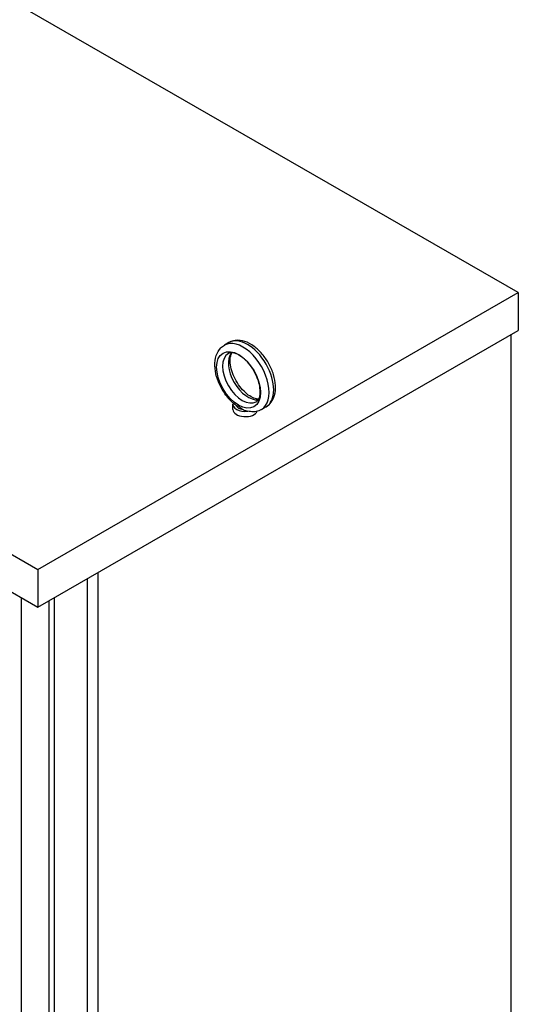
# Model space of a CAD drawing. Units: inches. Extents: x -14 to 205, y -101 to 28.
# Drawn here: x 193 to 204, y -13 to 7 of the extents above; entities that cross this region are included whole.
import ezdxf

# ---------------------------------------------------------------- set-up
doc = ezdxf.new("R2010")
doc.units = ezdxf.units.IN
doc.header["$MEASUREMENT"] = 0

msp = doc.modelspace()

# ---------------------------------------------------------------- linework, layer by layer
for p, q in [((203.521, 1.772), (182.156, 14.076)), ((172.447, 8.485), (193.813, -3.819)), ((172.447, 7.719), (193.813, -4.584)), ((193.813, -3.819), (203.521, 1.772)), ((203.521, 1.772), (203.521, 1.006)), ((193.813, -4.584), (203.521, 1.006)), ((203.369, 0.919), (203.369, -19.719)), ((197.676, 0.763), (197.584, 0.71)), ((197.756, -0.59), (197.756, -0.484)), ((198.425, -0.537), (198.333, -0.59)), ((193.813, -3.819), (193.813, -4.584)), ((195.031, -3.883), (195.031, -32.461)), ((194.81, -4.01), (194.81, -17.629)), ((193.477, -4.391), (193.477, -31.109)), ((194.037, -4.455), (194.037, -17.972)), ((194.147, -4.392), (194.147, -17.909))]:
    msp.add_line(p, q)
for centre, major_axis, ratio, start_param, end_param in [((197.958, 0.06), (0.374, -0.65), 0.578093, 0, 3.141593), ((198.05, 0.113), (-0.374, 0.65), 0.578093, 3.141593, 6.283185), ((197.946, 0.054), (0.281, -0.487), 0.578093, 3.141593, 6.283185), ((198.062, 0.12), (-0.281, 0.487), 0.578093, 0.235138, 2.906455), ((198.006, -0.484), (-0.25, 0), 0.575862, 6.114765, 8.06778), ((198.006, -0.59), (-0.25, 0), 0.575862, 0, 2.905359), ((198.006, -0.484), (-0.19, 0), 0.575862, 0.242922, 1.327874)]:
    msp.add_ellipse(centre, major_axis=major_axis, ratio=ratio, start_param=start_param, end_param=end_param)
msp.add_ellipse((197.87, 0.009), major_axis=(-0.312, 0.542), ratio=0.578093)
for points, knots in [([(198.425, -0.537), (198.466, -0.513), (198.501, -0.48), (198.561, -0.4), (198.583, -0.352), (198.614, -0.24), (198.62, -0.175), (198.613, -0.035), (198.599, 0.041), (198.554, 0.19), (198.522, 0.264), (198.445, 0.405), (198.4, 0.471), (198.298, 0.59), (198.242, 0.643), (198.123, 0.73), (198.06, 0.765), (197.932, 0.806), (197.868, 0.814), (197.76, 0.8), (197.716, 0.786), (197.676, 0.763)], [5.495853, 5.495853, 5.495853, 5.495853, 5.742643, 5.742643, 6.014073, 6.014073, 6.337592, 6.337592, 6.685842, 6.685842, 7.031839, 7.031839, 7.375108, 7.375108, 7.720224, 7.720224, 8.068941, 8.068941, 8.399693, 8.399693, 8.637446, 8.637446, 8.637446, 8.637446]), ([(197.815, -0.505), (197.756, -0.46), (197.7, -0.406), (197.599, -0.284), (197.554, -0.216), (197.479, -0.075), (197.449, -0.001), (197.406, 0.147), (197.394, 0.222), (197.39, 0.366), (197.398, 0.436), (197.439, 0.558), (197.47, 0.612), (197.534, 0.677), (197.558, 0.695), (197.584, 0.71)], [1.724912, 1.724912, 1.724912, 1.724912, 2.073596, 2.073596, 2.418447, 2.418447, 2.761766, 2.761766, 3.108058, 3.108058, 3.455968, 3.455968, 3.77188, 3.77188, 3.928925, 3.928925, 3.928925, 3.928925]), ([(198.227, -0.434), (198.243, -0.425), (198.257, -0.412), (198.285, -0.367), (198.298, -0.332), (198.309, -0.251), (198.309, -0.208), (198.298, -0.113), (198.287, -0.061), (198.253, 0.046), (198.23, 0.101), (198.174, 0.208), (198.141, 0.259), (198.068, 0.353), (198.029, 0.395), (197.95, 0.465), (197.911, 0.493), (197.837, 0.533), (197.802, 0.546), (197.742, 0.558), (197.717, 0.557), (197.685, 0.55), (197.675, 0.546), (197.666, 0.541)], [5.495853, 5.495853, 5.495853, 5.495853, 5.796761, 5.796761, 6.137678, 6.137678, 6.421087, 6.421087, 6.707799, 6.707799, 7.000969, 7.000969, 7.297259, 7.297259, 7.592315, 7.592315, 7.881973, 7.881973, 8.165283, 8.165283, 8.459666, 8.459666, 8.637446, 8.637446, 8.637446, 8.637446]), ([(198.275, -0.383), (198.248, -0.382), (198.215, -0.375), (198.144, -0.346), (198.106, -0.325), (198.029, -0.268), (197.99, -0.232), (197.915, -0.149), (197.879, -0.101), (197.815, 0.001), (197.787, 0.056), (197.742, 0.165), (197.725, 0.22), (197.704, 0.323), (197.7, 0.372), (197.702, 0.456), (197.709, 0.492), (197.723, 0.534), (197.728, 0.546), (197.734, 0.556)], [1.124669, 1.124669, 1.124669, 1.124669, 1.429157, 1.429157, 1.712565, 1.712565, 1.999277, 1.999277, 2.292447, 2.292447, 2.588737, 2.588737, 2.883794, 2.883794, 3.173452, 3.173452, 3.456761, 3.456761, 3.591587, 3.591587, 3.591587, 3.591587]), ([(197.815, -0.505), (197.816, -0.506), (197.817, -0.507), (197.819, -0.508), (197.82, -0.509), (197.822, -0.51)], [-0.26032402, -0.26032402, -0.26032402, -0.26032402, -0.25001615, -0.25001615, -0.2355735, -0.2355735, -0.2355735, -0.2355735]), ([(197.822, -0.51), (197.825, -0.512), (197.83, -0.513), (197.842, -0.515), (197.848, -0.515), (197.857, -0.516), (197.861, -0.516), (197.866, -0.518), (197.868, -0.519), (197.872, -0.521), (197.873, -0.522), (197.878, -0.525), (197.88, -0.527), (197.891, -0.536), (197.902, -0.547), (197.927, -0.568), (197.943, -0.58), (197.96, -0.59)], [-1.0740077, -1.0740077, -1.0740077, -1.0740077, -0.9542587, -0.9542587, -0.8450245, -0.8450245, -0.7703808, -0.7703808, -0.7331287, -0.7331287, -0.7016511, -0.7016511, -0.6557063, -0.6557063, -0.4969687, -0.4969687, -0.3349644, -0.3349644, -0.3349644, -0.3349644]), ([(197.96, -0.59), (197.962, -0.591), (197.964, -0.591), (197.993, -0.605), (198.023, -0.616), (198.054, -0.623), (198.054, -0.623), (198.054, -0.623)], [0.2355735, 0.2355735, 0.2355735, 0.2355735, 0.2500161, 0.2500161, 0.5000323, 0.5000323, 0.5014502, 0.5014502, 0.5014502, 0.5014502]), ([(198.333, -0.59), (198.316, -0.599), (198.299, -0.607), (198.263, -0.62), (198.244, -0.626), (198.207, -0.633), (198.188, -0.635), (198.149, -0.636), (198.13, -0.635), (198.092, -0.631), (198.073, -0.628), (198.054, -0.623)], [0.7873319, 0.7873319, 0.7873319, 0.7873319, 0.8869, 0.8869, 0.9864682, 0.9864682, 1.0860363, 1.0860363, 1.1856045, 1.1856045, 1.2851726, 1.2851726, 1.2851726, 1.2851726])]:
    msp.add_open_spline(points, degree=3, knots=knots)

doc.saveas('drawing.dxf')
